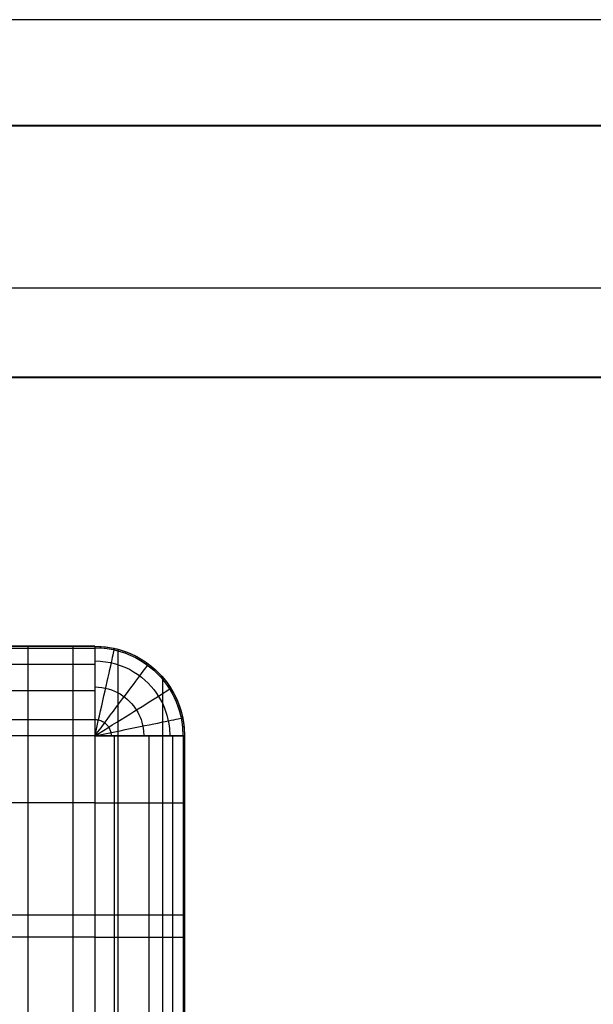
# Model space of a CAD drawing. Units: millimetres. Extents: x 4863 to 5458, y -72 to 778.
# Drawn here: x 4968 to 4972, y -49 to -43 of the extents above; entities that cross this region are included whole.
import ezdxf

# ---------------------------------------------------------------- set-up
doc = ezdxf.new("R2010")
doc.units = ezdxf.units.MM
doc.layers.get('0').update_dxf_attribs({"color": 8, "linetype": 'CONTINUOUS'})

# ---------------------------------------------------------------- blocks, each defined once
blk = doc.blocks.new('sgBrepBlock__303568976')
at = {"color": 0}
for p, q in [((4963.2386, -50.136, 409.7334), (4963.2386, -47.136, 409.7334)), ((4968.7386, -47.136, 409.7334), (4963.2386, -47.136, 409.7334)), ((4963.9261, -47.136, 409.7334), (4963.9261, -50.136, 409.7334)), ((4965.3011, -47.136, 409.7334), (4965.3011, -50.136, 409.7334)), ((4966.6761, -47.136, 409.7334), (4966.6761, -50.136, 409.7334)), ((4968.0511, -47.136, 409.7334), (4968.0511, -50.136, 409.7334)), ((4968.7386, -47.136, 409.7334), (4968.7386, -50.136, 409.7334)), ((4968.7386, -47.511, 409.7334), (4963.2386, -47.511, 409.7334)), ((4968.7386, -48.261, 409.7334), (4963.2386, -48.261, 409.7334)), ((4968.7386, -49.011, 409.7334), (4963.2386, -49.011, 409.7334)), ((4968.7386, -49.761, 409.7334), (4963.2386, -49.761, 409.7334)), ((4963.2386, -50.136, 409.7334), (4968.7386, -50.136, 409.7334))]:
    blk.add_line(p, q, dxfattribs=at)
blk = doc.blocks.new('sgBrepBlock__303570320')
at = {"color": 0}
for p, q in [((4969.2386, -50.136, 413.8928), (4969.2386, -47.136, 413.8928)), ((4969.2386, -50.136, 412.8473), (4969.2386, -47.136, 412.8473)), ((4969.2386, -50.136, 411.8017), (4969.2386, -47.136, 411.8017)), ((4969.2386, -50.136, 410.7562), (4969.2386, -47.136, 410.7562)), ((4969.2386, -47.136, 410.2334), (4969.2386, -50.136, 410.2334)), ((4969.2386, -47.136, 414.4156), (4969.2386, -47.136, 410.2334)), ((4969.2386, -47.136, 414.4156), (4969.2386, -50.136, 414.4156)), ((4969.2386, -47.511, 414.4156), (4969.2386, -47.511, 410.2334)), ((4969.2386, -48.261, 414.4156), (4969.2386, -48.261, 410.2334)), ((4969.2386, -49.011, 414.4156), (4969.2386, -49.011, 410.2334)), ((4969.2386, -49.761, 414.4156), (4969.2386, -49.761, 410.2334)), ((4969.2386, -50.136, 410.2334), (4969.2386, -50.136, 414.4156))]:
    blk.add_line(p, q, dxfattribs=at)
blk = doc.blocks.new('sgBrepBlock__303570768')
at = {"color": 0}
for p, q in [((4968.2386, -46.636, 415.4156), (4968.7386, -46.636, 414.9156)), ((4968.2386, -46.636, 415.4156), (4968.2386, -50.636, 415.4156)), ((4968.364, -46.636, 415.2902), (4968.364, -50.636, 415.2902)), ((4968.6148, -46.636, 415.0394), (4968.6148, -50.636, 415.0394)), ((4968.8657, -46.6522, 414.7886), (4968.8657, -50.6198, 414.7886)), ((4969.1165, -46.8086, 414.5378), (4969.1165, -50.4634, 414.5378)), ((4968.2386, -47.1344, 415.4156), (4969.2386, -47.1344, 414.4156)), ((4969.2386, -47.136, 414.4156), (4969.2386, -50.136, 414.4156)), ((4968.2386, -48.1355, 415.4156), (4969.2386, -48.1355, 414.4156)), ((4968.2386, -49.1365, 415.4156), (4969.2386, -49.1365, 414.4156)), ((4968.2386, -50.1376, 415.4156), (4969.2386, -50.1376, 414.4156)), ((4968.7386, -50.636, 414.9156), (4968.2386, -50.636, 415.4156))]:
    blk.add_line(p, q, dxfattribs=at)
for points in [[(4968.7386, -46.636, 414.9156), (4968.7649, -46.6367, 414.8893), (4968.7913, -46.6387, 414.8629), (4968.8177, -46.6422, 414.8365), (4968.8441, -46.6471, 414.8101), (4968.8704, -46.6534, 414.7839), (4968.8964, -46.6613, 414.7578), (4968.9223, -46.6706, 414.732), (4968.9478, -46.6815, 414.7065), (4968.9729, -46.694, 414.6814), (4968.9975, -46.708, 414.6567), (4969.0217, -46.7237, 414.6325), (4969.0453, -46.741, 414.609), (4969.0682, -46.76, 414.586), (4969.0904, -46.7807, 414.5638), (4969.1117, -46.8032, 414.5426), (4969.1319, -46.8273, 414.5223), (4969.1509, -46.8532, 414.5033), (4969.1599, -46.8668, 414.4943), (4969.1686, -46.8808, 414.4857), (4969.1768, -46.8953, 414.4774), (4969.1847, -46.9102, 414.4695), (4969.1921, -46.9255, 414.4621), (4969.1991, -46.9413, 414.4551), (4969.2057, -46.9575, 414.4486), (4969.2117, -46.9741, 414.4426), (4969.2171, -46.991, 414.4371), (4969.222, -47.0083, 414.4322), (4969.2263, -47.0259, 414.4279), (4969.23, -47.0439, 414.4242), (4969.2331, -47.062, 414.4212), (4969.2355, -47.0804, 414.4188), (4969.2372, -47.0989, 414.417), (4969.2386, -47.136, 414.4156)], [(4969.2386, -50.136, 414.4156), (4969.2383, -50.1546, 414.416), (4969.2372, -50.1731, 414.417), (4969.2355, -50.1916, 414.4188), (4969.2331, -50.21, 414.4212), (4969.23, -50.2282, 414.4242), (4969.2263, -50.2461, 414.4279), (4969.222, -50.2637, 414.4322), (4969.2171, -50.281, 414.4371), (4969.2117, -50.298, 414.4426), (4969.2057, -50.3145, 414.4486), (4969.1991, -50.3307, 414.4551), (4969.1921, -50.3465, 414.4621), (4969.1847, -50.3618, 414.4695), (4969.1768, -50.3767, 414.4774), (4969.1686, -50.3912, 414.4857), (4969.1599, -50.4052, 414.4943), (4969.1509, -50.4188, 414.5033), (4969.1319, -50.4447, 414.5223), (4969.1117, -50.4689, 414.5426), (4969.0904, -50.4913, 414.5638), (4969.0682, -50.512, 414.586), (4969.0453, -50.531, 414.609), (4969.0217, -50.5483, 414.6325), (4968.9975, -50.564, 414.6567), (4968.9729, -50.578, 414.6814), (4968.9478, -50.5905, 414.7065), (4968.9223, -50.6014, 414.732), (4968.8964, -50.6107, 414.7578), (4968.8704, -50.6186, 414.7839), (4968.8441, -50.6249, 414.8101), (4968.8177, -50.6298, 414.8365), (4968.7913, -50.6333, 414.8629), (4968.7649, -50.6353, 414.8893), (4968.7386, -50.636, 414.9156)]]:
    blk.add_polyline3d(points, dxfattribs=at)
blk = doc.blocks.new('sgBrepBlock__303571664')
at = {"color": 0}
for p, q in [((4963.7386, -46.636, 414.7678), (4963.2386, -46.636, 414.7678)), ((4968.7386, -46.636, 413.4723), (4963.2386, -46.636, 413.4723)), ((4968.7386, -46.636, 412.1767), (4963.2386, -46.636, 412.1767)), ((4968.7386, -46.636, 410.8812), (4963.2386, -46.636, 410.8812)), ((4963.7386, -46.636, 415.4156), (4963.2386, -46.636, 414.9156)), ((4963.7386, -46.636, 414.1217), (4963.7386, -46.636, 415.4156)), ((4963.9261, -46.636, 413.7285), (4963.9261, -46.636, 410.2334)), ((4965.3011, -46.636, 413.6181), (4965.3011, -46.636, 410.2334)), ((4966.6761, -46.636, 413.6181), (4966.6761, -46.636, 410.2334)), ((4968.0511, -46.636, 413.7285), (4968.0511, -46.636, 410.2334)), ((4968.7386, -46.636, 414.7678), (4968.2386, -46.636, 414.7678))]:
    blk.add_line(p, q, dxfattribs=at)
for points in [[(4968.7386, -46.636, 410.2334), (4963.2386, -46.636, 410.2334), (4963.2386, -46.636, 414.9156)], [(4963.7386, -46.636, 414.1217), (4963.7396, -46.636, 414.0909), (4963.7424, -46.636, 414.0602), (4963.7471, -46.636, 414.0297), (4963.7536, -46.636, 413.9994), (4963.762, -46.636, 413.9696), (4963.7721, -46.636, 413.9403), (4963.7841, -46.636, 413.9118), (4963.7978, -46.636, 413.8841), (4963.8131, -46.636, 413.8572), (4963.83, -46.636, 413.8314), (4963.8485, -46.636, 413.8066), (4963.8685, -46.636, 413.7831), (4963.8899, -46.636, 413.7608), (4963.9126, -46.636, 413.7398), (4963.9365, -46.636, 413.7203), (4963.9617, -46.636, 413.7024), (4963.9879, -46.636, 413.686), (4964.015, -46.636, 413.6712), (4964.0431, -46.636, 413.6581), (4964.0719, -46.636, 413.6469), (4964.1014, -46.636, 413.6374), (4964.1315, -46.636, 413.6298), (4964.1619, -46.636, 413.6241), (4964.1925, -46.636, 413.6202), (4964.2386, -46.636, 413.6181), (4967.7386, -46.636, 413.6181), (4967.7694, -46.636, 413.619), (4967.8001, -46.636, 413.6219), (4967.8306, -46.636, 413.6267), (4967.8608, -46.636, 413.6334), (4967.8906, -46.636, 413.6419), (4967.9198, -46.636, 413.6523), (4967.9483, -46.636, 413.6645), (4967.9759, -46.636, 413.6784), (4968.0026, -46.636, 413.694), (4968.0283, -46.636, 413.7112), (4968.0528, -46.636, 413.7299), (4968.0762, -46.636, 413.7501), (4968.0982, -46.636, 413.7717), (4968.1189, -46.636, 413.7947), (4968.1381, -46.636, 413.8189), (4968.1559, -46.636, 413.8442), (4968.172, -46.636, 413.8705), (4968.1865, -46.636, 413.8978), (4968.1993, -46.636, 413.926), (4968.2104, -46.636, 413.9549), (4968.2196, -46.636, 413.9844), (4968.2271, -46.636, 414.0145), (4968.2327, -46.636, 414.0449), (4968.2365, -46.636, 414.0755), (4968.2386, -46.636, 414.1217), (4968.2386, -46.636, 415.4156), (4968.7386, -46.636, 414.9156), (4968.7386, -46.636, 410.2334)]]:
    blk.add_polyline3d(points, dxfattribs=at)
blk = doc.blocks.new('sgBrepBlock__303575248')
at = {"color": 0}
for p, q in [((4968.7386, -46.636, 410.2334), (4963.2386, -46.636, 410.2334)), ((4968.7386, -46.6476, 410.1262), (4963.2386, -46.6476, 410.1262)), ((4968.7386, -46.7372, 409.9318), (4963.2386, -46.7372, 409.9318)), ((4968.7386, -46.8855, 409.8007), (4963.2386, -46.8855, 409.8007)), ((4968.7386, -47.0473, 409.7413), (4963.2386, -47.0473, 409.7413))]:
    blk.add_line(p, q, dxfattribs=at)
for points in [[(4968.7386, -46.636, 410.2334), (4968.7386, -46.637, 410.2026), (4968.7386, -46.6398, 410.172), (4968.7386, -46.6445, 410.1415), (4968.7386, -46.6511, 410.1114), (4968.7386, -46.6595, 410.0818), (4968.7386, -46.6698, 410.0528), (4968.7386, -46.6818, 410.0244), (4968.7386, -46.6955, 409.9969), (4968.7386, -46.7109, 409.9702), (4968.7386, -46.7279, 409.9445), (4968.7386, -46.7465, 409.9199), (4968.7386, -46.7665, 409.8966), (4968.7386, -46.7879, 409.8744), (4968.7386, -46.8107, 409.8537), (4968.7386, -46.8347, 409.8344), (4968.7386, -46.8598, 409.8166), (4968.7386, -46.886, 409.8004), (4968.7386, -46.9131, 409.7858), (4968.7386, -46.9411, 409.7729), (4968.7386, -46.9698, 409.7618), (4968.7386, -46.9992, 409.7525), (4968.7386, -47.029, 409.745), (4968.7386, -47.0593, 409.7393), (4968.7386, -47.0899, 409.7355), (4968.7386, -47.136, 409.7334), (4963.2386, -47.136, 409.7334)], [(4963.2386, -46.636, 410.2334), (4963.2386, -46.637, 410.2026), (4963.2386, -46.6398, 410.172), (4963.2386, -46.6445, 410.1415), (4963.2386, -46.6511, 410.1114), (4963.2386, -46.6595, 410.0818), (4963.2386, -46.6698, 410.0528), (4963.2386, -46.6818, 410.0244), (4963.2386, -46.6955, 409.9969), (4963.2386, -46.7109, 409.9702), (4963.2386, -46.7279, 409.9445), (4963.2386, -46.7465, 409.9199), (4963.2386, -46.7665, 409.8966), (4963.2386, -46.7879, 409.8744), (4963.2386, -46.8107, 409.8537), (4963.2386, -46.8347, 409.8344), (4963.2386, -46.8598, 409.8166), (4963.2386, -46.886, 409.8004), (4963.2386, -46.9131, 409.7858), (4963.2386, -46.9411, 409.7729), (4963.2386, -46.9698, 409.7618), (4963.2386, -46.9992, 409.7525), (4963.2386, -47.029, 409.745), (4963.2386, -47.0593, 409.7393), (4963.2386, -47.0899, 409.7355), (4963.2386, -47.136, 409.7334)], [(4963.9261, -46.636, 410.2334), (4963.9261, -46.6371, 410.1997), (4963.9261, -46.6406, 410.1659), (4963.9261, -46.6463, 410.1322), (4963.9261, -46.6544, 410.099), (4963.9261, -46.6647, 410.0664), (4963.9261, -46.6772, 410.0347), (4963.9261, -46.6917, 410.0041), (4963.9261, -46.7081, 409.9747), (4963.9261, -46.7263, 409.9467), (4963.9261, -46.7461, 409.9204), (4963.9261, -46.7673, 409.8957), (4963.9261, -46.7896, 409.8728), (4963.9261, -46.813, 409.8517), (4963.9261, -46.8371, 409.8326), (4963.9261, -46.8619, 409.8153), (4963.9261, -46.887, 409.7998), (4963.9261, -46.9124, 409.7862), (4963.9261, -46.9378, 409.7743), (4963.9261, -46.9632, 409.7642), (4963.9261, -46.9884, 409.7557), (4963.9261, -47.0133, 409.7487), (4963.9261, -47.0389, 409.7429), (4963.9261, -47.0655, 409.7384), (4963.9261, -47.0931, 409.7352), (4963.9261, -47.136, 409.7334)], [(4965.3011, -46.636, 410.2334), (4965.3011, -46.6371, 410.1997), (4965.3011, -46.6406, 410.1659), (4965.3011, -46.6463, 410.1322), (4965.3011, -46.6544, 410.099), (4965.3011, -46.6647, 410.0664), (4965.3011, -46.6772, 410.0347), (4965.3011, -46.6917, 410.0041), (4965.3011, -46.7081, 409.9747), (4965.3011, -46.7263, 409.9467), (4965.3011, -46.7461, 409.9204), (4965.3011, -46.7673, 409.8957), (4965.3011, -46.7896, 409.8728), (4965.3011, -46.813, 409.8517), (4965.3011, -46.8371, 409.8326), (4965.3011, -46.8619, 409.8153), (4965.3011, -46.887, 409.7998), (4965.3011, -46.9124, 409.7862), (4965.3011, -46.9378, 409.7743), (4965.3011, -46.9632, 409.7642), (4965.3011, -46.9884, 409.7557), (4965.3011, -47.0133, 409.7487), (4965.3011, -47.0389, 409.7429), (4965.3011, -47.0655, 409.7384), (4965.3011, -47.0931, 409.7352), (4965.3011, -47.136, 409.7334)], [(4966.6761, -46.636, 410.2334), (4966.6761, -46.6371, 410.1997), (4966.6761, -46.6406, 410.1659), (4966.6761, -46.6463, 410.1322), (4966.6761, -46.6544, 410.099), (4966.6761, -46.6647, 410.0664), (4966.6761, -46.6772, 410.0347), (4966.6761, -46.6917, 410.0041), (4966.6761, -46.7081, 409.9747), (4966.6761, -46.7263, 409.9467), (4966.6761, -46.7461, 409.9204), (4966.6761, -46.7673, 409.8957), (4966.6761, -46.7896, 409.8728), (4966.6761, -46.813, 409.8517), (4966.6761, -46.8371, 409.8326), (4966.6761, -46.8619, 409.8153), (4966.6761, -46.887, 409.7998), (4966.6761, -46.9124, 409.7862), (4966.6761, -46.9378, 409.7743), (4966.6761, -46.9632, 409.7642), (4966.6761, -46.9884, 409.7557), (4966.6761, -47.0133, 409.7487), (4966.6761, -47.0389, 409.7429), (4966.6761, -47.0655, 409.7384), (4966.6761, -47.0931, 409.7352), (4966.6761, -47.136, 409.7334)], [(4968.0511, -46.636, 410.2334), (4968.0511, -46.6371, 410.1997), (4968.0511, -46.6406, 410.1659), (4968.0511, -46.6463, 410.1322), (4968.0511, -46.6544, 410.099), (4968.0511, -46.6647, 410.0664), (4968.0511, -46.6772, 410.0347), (4968.0511, -46.6917, 410.0041), (4968.0511, -46.7081, 409.9747), (4968.0511, -46.7263, 409.9467), (4968.0511, -46.7461, 409.9204), (4968.0511, -46.7673, 409.8957), (4968.0511, -46.7896, 409.8728), (4968.0511, -46.813, 409.8517), (4968.0511, -46.8371, 409.8326), (4968.0511, -46.8619, 409.8153), (4968.0511, -46.887, 409.7998), (4968.0511, -46.9124, 409.7862), (4968.0511, -46.9378, 409.7743), (4968.0511, -46.9632, 409.7642), (4968.0511, -46.9884, 409.7557), (4968.0511, -47.0133, 409.7487), (4968.0511, -47.0389, 409.7429), (4968.0511, -47.0655, 409.7384), (4968.0511, -47.0931, 409.7352), (4968.0511, -47.136, 409.7334)]]:
    blk.add_polyline3d(points, dxfattribs=at)
blk = doc.blocks.new('sgBrepBlock__303575696')
at = {"color": 0}
for p, q in [((4968.7386, -46.636, 414.9156), (4968.7386, -46.636, 410.2334)), ((4968.8407, -46.6465, 414.8136), (4968.8407, -46.6465, 410.2334)), ((4969.0389, -46.7362, 414.6154), (4969.0389, -46.7362, 410.2334)), ((4969.1721, -46.8868, 414.4822), (4969.1721, -46.8868, 410.2334)), ((4969.2314, -47.0514, 414.4228), (4969.2314, -47.0514, 410.2334)), ((4969.2386, -47.136, 414.4156), (4969.2386, -47.136, 410.2334))]:
    blk.add_line(p, q, dxfattribs=at)
for points in [[(4968.7386, -46.636, 414.3367), (4968.7723, -46.6371, 414.3367), (4968.8061, -46.6406, 414.3367), (4968.8398, -46.6463, 414.3367), (4968.873, -46.6544, 414.3367), (4968.9056, -46.6647, 414.3367), (4968.9373, -46.6772, 414.3367), (4968.9679, -46.6917, 414.3367), (4968.9973, -46.7081, 414.3367), (4969.0253, -46.7263, 414.3367), (4969.0516, -46.7461, 414.3367), (4969.0763, -46.7673, 414.3367), (4969.0992, -46.7896, 414.3367), (4969.1203, -46.813, 414.3367), (4969.1395, -46.8371, 414.3367), (4969.1568, -46.8619, 414.3367), (4969.1722, -46.887, 414.3367), (4969.1858, -46.9124, 414.3367), (4969.1977, -46.9378, 414.3367), (4969.2078, -46.9632, 414.3367), (4969.2163, -46.9884, 414.3367), (4969.2233, -47.0133, 414.3367), (4969.2291, -47.0389, 414.3367), (4969.2336, -47.0655, 414.3367), (4969.2368, -47.0931, 414.3367), (4969.2386, -47.136, 414.3367)], [(4968.7386, -46.636, 413.1643), (4968.7723, -46.6371, 413.1643), (4968.8061, -46.6406, 413.1643), (4968.8398, -46.6463, 413.1643), (4968.873, -46.6544, 413.1643), (4968.9056, -46.6647, 413.1643), (4968.9373, -46.6772, 413.1643), (4968.9679, -46.6917, 413.1643), (4968.9973, -46.7081, 413.1643), (4969.0253, -46.7263, 413.1643), (4969.0516, -46.7461, 413.1643), (4969.0763, -46.7673, 413.1643), (4969.0992, -46.7896, 413.1643), (4969.1203, -46.813, 413.1643), (4969.1395, -46.8371, 413.1643), (4969.1568, -46.8619, 413.1643), (4969.1722, -46.887, 413.1643), (4969.1858, -46.9124, 413.1643), (4969.1977, -46.9378, 413.1643), (4969.2078, -46.9632, 413.1643), (4969.2163, -46.9884, 413.1643), (4969.2233, -47.0133, 413.1643), (4969.2291, -47.0389, 413.1643), (4969.2336, -47.0655, 413.1643), (4969.2368, -47.0931, 413.1643), (4969.2386, -47.136, 413.1643)], [(4968.7386, -46.636, 411.992), (4968.7723, -46.6371, 411.992), (4968.8061, -46.6406, 411.992), (4968.8398, -46.6463, 411.992), (4968.873, -46.6544, 411.992), (4968.9056, -46.6647, 411.992), (4968.9373, -46.6772, 411.992), (4968.9679, -46.6917, 411.992), (4968.9973, -46.7081, 411.992), (4969.0253, -46.7263, 411.992), (4969.0516, -46.7461, 411.992), (4969.0763, -46.7673, 411.992), (4969.0992, -46.7896, 411.992), (4969.1203, -46.813, 411.992), (4969.1395, -46.8371, 411.992), (4969.1568, -46.8619, 411.992), (4969.1722, -46.887, 411.992), (4969.1858, -46.9124, 411.992), (4969.1977, -46.9378, 411.992), (4969.2078, -46.9632, 411.992), (4969.2163, -46.9884, 411.992), (4969.2233, -47.0133, 411.992), (4969.2291, -47.0389, 411.992), (4969.2336, -47.0655, 411.992), (4969.2368, -47.0931, 411.992), (4969.2386, -47.136, 411.992)], [(4968.7386, -46.636, 410.8196), (4968.7723, -46.6371, 410.8196), (4968.8061, -46.6406, 410.8196), (4968.8398, -46.6463, 410.8196), (4968.873, -46.6544, 410.8196), (4968.9056, -46.6647, 410.8196), (4968.9373, -46.6772, 410.8196), (4968.9679, -46.6917, 410.8196), (4968.9973, -46.7081, 410.8196), (4969.0253, -46.7263, 410.8196), (4969.0516, -46.7461, 410.8196), (4969.0763, -46.7673, 410.8196), (4969.0992, -46.7896, 410.8196), (4969.1203, -46.813, 410.8196), (4969.1395, -46.8371, 410.8196), (4969.1568, -46.8619, 410.8196), (4969.1722, -46.887, 410.8196), (4969.1858, -46.9124, 410.8196), (4969.1977, -46.9378, 410.8196), (4969.2078, -46.9632, 410.8196), (4969.2163, -46.9884, 410.8196), (4969.2233, -47.0133, 410.8196), (4969.2291, -47.0389, 410.8196), (4969.2336, -47.0655, 410.8196), (4969.2368, -47.0931, 410.8196), (4969.2386, -47.136, 410.8196)], [(4968.7386, -46.636, 410.2334), (4968.7694, -46.637, 410.2334), (4968.8001, -46.6398, 410.2334), (4968.8305, -46.6445, 410.2334), (4968.8606, -46.6511, 410.2334), (4968.8902, -46.6595, 410.2334), (4968.9192, -46.6698, 410.2334), (4968.9476, -46.6818, 410.2334), (4968.9752, -46.6955, 410.2334), (4969.0018, -46.7109, 410.2334), (4969.0275, -46.7279, 410.2334), (4969.0521, -46.7465, 410.2334), (4969.0755, -46.7665, 410.2334), (4969.0976, -46.7879, 410.2334), (4969.1183, -46.8107, 410.2334), (4969.1376, -46.8347, 410.2334), (4969.1554, -46.8598, 410.2334), (4969.1716, -46.886, 410.2334), (4969.1862, -46.9131, 410.2334), (4969.1991, -46.9411, 410.2334), (4969.2102, -46.9698, 410.2334), (4969.2195, -46.9992, 410.2334), (4969.227, -47.029, 410.2334), (4969.2327, -47.0593, 410.2334), (4969.2365, -47.0899, 410.2334), (4969.2386, -47.136, 410.2334)], [(4968.7386, -46.636, 414.9156), (4968.7649, -46.6367, 414.8893), (4968.7913, -46.6387, 414.8629), (4968.8177, -46.6422, 414.8365), (4968.8441, -46.6471, 414.8101), (4968.8704, -46.6534, 414.7839), (4968.8964, -46.6613, 414.7578), (4968.9223, -46.6706, 414.732), (4968.9478, -46.6815, 414.7065), (4968.9729, -46.694, 414.6814), (4968.9975, -46.708, 414.6567), (4969.0217, -46.7237, 414.6325), (4969.0453, -46.741, 414.609), (4969.0682, -46.76, 414.586), (4969.0904, -46.7807, 414.5638), (4969.1117, -46.8032, 414.5426), (4969.1319, -46.8273, 414.5223), (4969.1509, -46.8532, 414.5033), (4969.1599, -46.8668, 414.4943), (4969.1686, -46.8808, 414.4857), (4969.1768, -46.8953, 414.4774), (4969.1847, -46.9102, 414.4695), (4969.1921, -46.9255, 414.4621), (4969.1991, -46.9413, 414.4551), (4969.2057, -46.9575, 414.4486), (4969.2117, -46.9741, 414.4426), (4969.2171, -46.991, 414.4371), (4969.222, -47.0083, 414.4322), (4969.2263, -47.0259, 414.4279), (4969.23, -47.0439, 414.4242), (4969.2331, -47.062, 414.4212), (4969.2355, -47.0804, 414.4188), (4969.2372, -47.0989, 414.417), (4969.2386, -47.136, 414.4156)]]:
    blk.add_polyline3d(points, dxfattribs=at)
blk = doc.blocks.new('sgBrepBlock__302758752')
at = {"color": 0}
for p, q in [((4968.7386, -47.136, 409.7334), (4968.7386, -50.136, 409.7334)), ((4968.8458, -47.136, 409.745), (4968.8458, -50.136, 409.745)), ((4969.0402, -47.136, 409.8346), (4969.0402, -50.136, 409.8346)), ((4969.1713, -47.136, 409.9829), (4969.1713, -50.136, 409.9829)), ((4969.2307, -47.136, 410.1447), (4969.2307, -50.136, 410.1447)), ((4969.2386, -47.136, 410.2334), (4969.2386, -50.136, 410.2334))]:
    blk.add_line(p, q, dxfattribs=at)
for points in [[(4968.7386, -47.136, 409.7334), (4968.7694, -47.136, 409.7343), (4968.8001, -47.136, 409.7372), (4968.8305, -47.136, 409.7419), (4968.8606, -47.136, 409.7485), (4968.8902, -47.136, 409.7569), (4968.9192, -47.136, 409.7672), (4968.9476, -47.136, 409.7792), (4968.9752, -47.136, 409.7929), (4969.0018, -47.136, 409.8083), (4969.0275, -47.136, 409.8253), (4969.0521, -47.136, 409.8439), (4969.0755, -47.136, 409.8639), (4969.0976, -47.136, 409.8853), (4969.1183, -47.136, 409.9081), (4969.1376, -47.136, 409.9321), (4969.1554, -47.136, 409.9572), (4969.1716, -47.136, 409.9834), (4969.1862, -47.136, 410.0105), (4969.1991, -47.136, 410.0385), (4969.2102, -47.136, 410.0672), (4969.2195, -47.136, 410.0966), (4969.227, -47.136, 410.1264), (4969.2327, -47.136, 410.1567), (4969.2365, -47.136, 410.1873), (4969.2386, -47.136, 410.2334)], [(4968.7386, -47.511, 409.7334), (4968.7723, -47.511, 409.7345), (4968.8061, -47.511, 409.738), (4968.8398, -47.511, 409.7437), (4968.873, -47.511, 409.7518), (4968.9056, -47.511, 409.7621), (4968.9373, -47.511, 409.7746), (4968.9679, -47.511, 409.7891), (4968.9973, -47.511, 409.8055), (4969.0253, -47.511, 409.8237), (4969.0516, -47.511, 409.8435), (4969.0763, -47.511, 409.8647), (4969.0992, -47.511, 409.887), (4969.1203, -47.511, 409.9104), (4969.1395, -47.511, 409.9345), (4969.1568, -47.511, 409.9593), (4969.1722, -47.511, 409.9844), (4969.1858, -47.511, 410.0098), (4969.1977, -47.511, 410.0352), (4969.2078, -47.511, 410.0606), (4969.2163, -47.511, 410.0858), (4969.2233, -47.511, 410.1107), (4969.2291, -47.511, 410.1363), (4969.2336, -47.511, 410.1629), (4969.2368, -47.511, 410.1905), (4969.2386, -47.511, 410.2334)], [(4968.7386, -48.261, 409.7334), (4968.7723, -48.261, 409.7345), (4968.8061, -48.261, 409.738), (4968.8398, -48.261, 409.7437), (4968.873, -48.261, 409.7518), (4968.9056, -48.261, 409.7621), (4968.9373, -48.261, 409.7746), (4968.9679, -48.261, 409.7891), (4968.9973, -48.261, 409.8055), (4969.0253, -48.261, 409.8237), (4969.0516, -48.261, 409.8435), (4969.0763, -48.261, 409.8647), (4969.0992, -48.261, 409.887), (4969.1203, -48.261, 409.9104), (4969.1395, -48.261, 409.9345), (4969.1568, -48.261, 409.9593), (4969.1722, -48.261, 409.9844), (4969.1858, -48.261, 410.0098), (4969.1977, -48.261, 410.0352), (4969.2078, -48.261, 410.0606), (4969.2163, -48.261, 410.0858), (4969.2233, -48.261, 410.1107), (4969.2291, -48.261, 410.1363), (4969.2336, -48.261, 410.1629), (4969.2368, -48.261, 410.1905), (4969.2386, -48.261, 410.2334)], [(4968.7386, -49.011, 409.7334), (4968.7723, -49.011, 409.7345), (4968.8061, -49.011, 409.738), (4968.8398, -49.011, 409.7437), (4968.873, -49.011, 409.7518), (4968.9056, -49.011, 409.7621), (4968.9373, -49.011, 409.7746), (4968.9679, -49.011, 409.7891), (4968.9973, -49.011, 409.8055), (4969.0253, -49.011, 409.8237), (4969.0516, -49.011, 409.8435), (4969.0763, -49.011, 409.8647), (4969.0992, -49.011, 409.887), (4969.1203, -49.011, 409.9104), (4969.1395, -49.011, 409.9345), (4969.1568, -49.011, 409.9593), (4969.1722, -49.011, 409.9844), (4969.1858, -49.011, 410.0098), (4969.1977, -49.011, 410.0352), (4969.2078, -49.011, 410.0606), (4969.2163, -49.011, 410.0858), (4969.2233, -49.011, 410.1107), (4969.2291, -49.011, 410.1363), (4969.2336, -49.011, 410.1629), (4969.2368, -49.011, 410.1905), (4969.2386, -49.011, 410.2334)], [(4968.7386, -49.761, 409.7334), (4968.7723, -49.761, 409.7345), (4968.8061, -49.761, 409.738), (4968.8398, -49.761, 409.7437), (4968.873, -49.761, 409.7518), (4968.9056, -49.761, 409.7621), (4968.9373, -49.761, 409.7746), (4968.9679, -49.761, 409.7891), (4968.9973, -49.761, 409.8055), (4969.0253, -49.761, 409.8237), (4969.0516, -49.761, 409.8435), (4969.0763, -49.761, 409.8647), (4969.0992, -49.761, 409.887), (4969.1203, -49.761, 409.9104), (4969.1395, -49.761, 409.9345), (4969.1568, -49.761, 409.9593), (4969.1722, -49.761, 409.9844), (4969.1858, -49.761, 410.0098), (4969.1977, -49.761, 410.0352), (4969.2078, -49.761, 410.0606), (4969.2163, -49.761, 410.0858), (4969.2233, -49.761, 410.1107), (4969.2291, -49.761, 410.1363), (4969.2336, -49.761, 410.1629), (4969.2368, -49.761, 410.1905), (4969.2386, -49.761, 410.2334)], [(4968.7386, -50.136, 409.7334), (4968.7694, -50.136, 409.7343), (4968.8001, -50.136, 409.7372), (4968.8305, -50.136, 409.7419), (4968.8606, -50.136, 409.7485), (4968.8902, -50.136, 409.7569), (4968.9192, -50.136, 409.7672), (4968.9476, -50.136, 409.7792), (4968.9752, -50.136, 409.7929), (4969.0018, -50.136, 409.8083), (4969.0275, -50.136, 409.8253), (4969.0521, -50.136, 409.8439), (4969.0755, -50.136, 409.8639), (4969.0976, -50.136, 409.8853), (4969.1183, -50.136, 409.9081), (4969.1376, -50.136, 409.9321), (4969.1554, -50.136, 409.9572), (4969.1716, -50.136, 409.9834), (4969.1862, -50.136, 410.0105), (4969.1991, -50.136, 410.0385), (4969.2102, -50.136, 410.0672), (4969.2195, -50.136, 410.0966), (4969.227, -50.136, 410.1264), (4969.2327, -50.136, 410.1567), (4969.2365, -50.136, 410.1873), (4969.2386, -50.136, 410.2334)]]:
    blk.add_polyline3d(points, dxfattribs=at)
blk = doc.blocks.new('sgBrepBlock__302759200')
at = {"color": 0}
for points in [[(4968.7386, -46.636, 410.2334), (4968.7386, -46.637, 410.2026), (4968.7386, -46.6398, 410.172), (4968.7386, -46.6445, 410.1415), (4968.7386, -46.6511, 410.1114), (4968.7386, -46.6595, 410.0818), (4968.7386, -46.6698, 410.0528), (4968.7386, -46.6818, 410.0244), (4968.7386, -46.6955, 409.9969), (4968.7386, -46.7109, 409.9702), (4968.7386, -46.7279, 409.9445), (4968.7386, -46.7465, 409.9199), (4968.7386, -46.7665, 409.8966), (4968.7386, -46.7879, 409.8744), (4968.7386, -46.8107, 409.8537), (4968.7386, -46.8347, 409.8344), (4968.7386, -46.8598, 409.8166), (4968.7386, -46.886, 409.8004), (4968.7386, -46.9131, 409.7858), (4968.7386, -46.9411, 409.7729), (4968.7386, -46.9698, 409.7618), (4968.7386, -46.9992, 409.7525), (4968.7386, -47.029, 409.745), (4968.7386, -47.0593, 409.7393), (4968.7386, -47.0899, 409.7355), (4968.7386, -47.136, 409.7334)], [(4968.7386, -46.636, 410.2334), (4968.7694, -46.637, 410.2334), (4968.8001, -46.6398, 410.2334), (4968.8305, -46.6445, 410.2334), (4968.8606, -46.6511, 410.2334), (4968.8902, -46.6595, 410.2334), (4968.9192, -46.6698, 410.2334), (4968.9476, -46.6818, 410.2334), (4968.9752, -46.6955, 410.2334), (4969.0018, -46.7109, 410.2334), (4969.0275, -46.7279, 410.2334), (4969.0521, -46.7465, 410.2334), (4969.0755, -46.7665, 410.2334), (4969.0976, -46.7879, 410.2334), (4969.1183, -46.8107, 410.2334), (4969.1376, -46.8347, 410.2334), (4969.1554, -46.8598, 410.2334), (4969.1716, -46.886, 410.2334), (4969.1862, -46.9131, 410.2334), (4969.1991, -46.9411, 410.2334), (4969.2102, -46.9698, 410.2334), (4969.2195, -46.9992, 410.2334), (4969.227, -47.029, 410.2334), (4969.2327, -47.0593, 410.2334), (4969.2365, -47.0899, 410.2334), (4969.2386, -47.136, 410.2334)], [(4968.7386, -46.6443, 410.1425), (4968.7728, -46.6455, 410.1425), (4968.8067, -46.6491, 410.1425), (4968.8401, -46.6549, 410.1425), (4968.8728, -46.663, 410.1425), (4968.9046, -46.6732, 410.1425), (4968.9352, -46.6854, 410.1425), (4968.9646, -46.6993, 410.1425), (4968.9925, -46.715, 410.1425), (4969.0189, -46.7321, 410.1425), (4969.0437, -46.7504, 410.1425), (4969.0667, -46.7699, 410.1425), (4969.0881, -46.7902, 410.1425), (4969.1077, -46.8112, 410.1425), (4969.1256, -46.8328, 410.1425), (4969.1418, -46.8547, 410.1425), (4969.1564, -46.8768, 410.1425), (4969.1694, -46.8991, 410.1425), (4969.1815, -46.9225, 410.1425), (4969.1926, -46.9472, 410.1425), (4969.2026, -46.9733, 410.1425), (4969.2112, -47.0005, 410.1425), (4969.2185, -47.0289, 410.1425), (4969.2241, -47.0584, 410.1425), (4969.228, -47.0889, 410.1425), (4969.2303, -47.136, 410.1425)], [(4968.7386, -47.136, 409.7334), (4968.7447, -47.1089, 409.7342), (4968.7509, -47.0812, 409.7366), (4968.7572, -47.0532, 409.7407), (4968.7636, -47.0249, 409.7465), (4968.7699, -46.9965, 409.7543), (4968.7763, -46.9681, 409.7639), (4968.7826, -46.94, 409.7755), (4968.7888, -46.9123, 409.7891), (4968.7949, -46.8852, 409.8045), (4968.8008, -46.8589, 409.8219), (4968.8065, -46.8336, 409.841), (4968.8119, -46.8095, 409.8619), (4968.817, -46.7866, 409.8844), (4968.8218, -46.7653, 409.9084), (4968.8263, -46.7455, 409.9337), (4968.8303, -46.7274, 409.9602), (4968.834, -46.7112, 409.9876), (4968.8372, -46.6968, 410.0158), (4968.84, -46.6843, 410.0446), (4968.8424, -46.6737, 410.0738), (4968.8443, -46.665, 410.1032), (4968.8459, -46.6582, 410.1326), (4968.847, -46.6532, 410.1619), (4968.8477, -46.6499, 410.1908), (4968.8481, -46.6481, 410.2334)], [(4968.7386, -46.718, 409.959), (4968.7676, -46.7191, 409.959), (4968.7965, -46.7221, 409.959), (4968.8249, -46.727, 409.959), (4968.8527, -46.7339, 409.959), (4968.8797, -46.7426, 409.959), (4968.9058, -46.7529, 409.959), (4968.9307, -46.7648, 409.959), (4968.9545, -46.7781, 409.959), (4968.9769, -46.7926, 409.959), (4968.9979, -46.8082, 409.959), (4969.0176, -46.8247, 409.959), (4969.0357, -46.842, 409.959), (4969.0524, -46.8599, 409.959), (4969.0676, -46.8782, 409.959), (4969.0814, -46.8968, 409.959), (4969.0938, -46.9157, 409.959), (4969.1049, -46.9346, 409.959), (4969.1151, -46.9545, 409.959), (4969.1245, -46.9755, 409.959), (4969.133, -46.9977, 409.959), (4969.1404, -47.0208, 409.959), (4969.1465, -47.045, 409.959), (4969.1513, -47.0701, 409.959), (4969.1547, -47.0959, 409.959), (4969.1566, -47.136, 409.959)], [(4968.7386, -47.136, 409.7334), (4968.7553, -47.1137, 409.7342), (4968.7722, -47.091, 409.7366), (4968.7895, -47.068, 409.7407), (4968.8068, -47.0448, 409.7465), (4968.8243, -47.0215, 409.7543), (4968.8417, -46.9982, 409.7639), (4968.8589, -46.9751, 409.7755), (4968.8759, -46.9524, 409.7891), (4968.8925, -46.9302, 409.8045), (4968.9087, -46.9086, 409.8219), (4968.9242, -46.8878, 409.841), (4968.939, -46.868, 409.8619), (4968.953, -46.8492, 409.8844), (4968.9662, -46.8317, 409.9084), (4968.9783, -46.8155, 409.9337), (4968.9894, -46.8007, 409.9602), (4968.9994, -46.7873, 409.9876), (4969.0082, -46.7755, 410.0158), (4969.0159, -46.7652, 410.0446), (4969.0224, -46.7565, 410.0738), (4969.0277, -46.7494, 410.1032), (4969.0319, -46.7438, 410.1326), (4969.035, -46.7397, 410.1619), (4969.0369, -46.737, 410.1908), (4969.038, -46.7356, 410.2334)], [(4968.7386, -46.8634, 409.8142), (4968.7575, -46.8641, 409.8142), (4968.7763, -46.866, 409.8142), (4968.7949, -46.8693, 409.8142), (4968.813, -46.8738, 409.8142), (4968.8306, -46.8794, 409.8142), (4968.8476, -46.8862, 409.8142), (4968.8639, -46.8939, 409.8142), (4968.8794, -46.9026, 409.8142), (4968.894, -46.9121, 409.8142), (4968.9077, -46.9222, 409.8142), (4968.9205, -46.933, 409.8142), (4968.9324, -46.9443, 409.8142), (4968.9433, -46.9559, 409.8142), (4968.9532, -46.9679, 409.8142), (4968.9622, -46.98, 409.8142), (4968.9702, -46.9923, 409.8142), (4968.9775, -47.0047, 409.8142), (4968.9842, -47.0176, 409.8142), (4968.9903, -47.0314, 409.8142), (4968.9958, -47.0458, 409.8142), (4969.0007, -47.0609, 409.8142), (4969.0047, -47.0766, 409.8142), (4969.0078, -47.093, 409.8142), (4969.01, -47.1099, 409.8142), (4969.0112, -47.136, 409.8142)], [(4968.7386, -47.136, 409.7334), (4968.7622, -47.1213, 409.7342), (4968.7862, -47.1062, 409.7366), (4968.8106, -47.091, 409.7407), (4968.8352, -47.0756, 409.7465), (4968.8599, -47.0602, 409.7543), (4968.8845, -47.0448, 409.7639), (4968.909, -47.0295, 409.7755), (4968.933, -47.0145, 409.7891), (4968.9566, -46.9998, 409.8045), (4968.9794, -46.9855, 409.8219), (4969.0014, -46.9717, 409.841), (4969.0224, -46.9586, 409.8619), (4969.0423, -46.9462, 409.8844), (4969.0608, -46.9346, 409.9084), (4969.078, -46.9239, 409.9337), (4969.0937, -46.9141, 409.9602), (4969.1078, -46.9052, 409.9876), (4969.1203, -46.8974, 410.0158), (4969.1312, -46.8906, 410.0446), (4969.1404, -46.8849, 410.0738), (4969.148, -46.8801, 410.1032), (4969.1539, -46.8764, 410.1326), (4969.1582, -46.8737, 410.1619), (4969.1611, -46.872, 410.1908), (4969.1626, -46.871, 410.2334)], [(4968.7386, -47.136, 409.7334), (4968.7659, -47.1305, 409.7342), (4968.7936, -47.1248, 409.7366), (4968.8218, -47.1191, 409.7407), (4968.8502, -47.1133, 409.7465), (4968.8788, -47.1075, 409.7543), (4968.9072, -47.1017, 409.7639), (4968.9355, -47.096, 409.7755), (4968.9633, -47.0903, 409.7891), (4968.9905, -47.0848, 409.8045), (4969.0169, -47.0794, 409.8219), (4969.0423, -47.0743, 409.841), (4969.0666, -47.0693, 409.8619), (4969.0895, -47.0647, 409.8844), (4969.111, -47.0603, 409.9084), (4969.1308, -47.0563, 409.9337), (4969.149, -47.0526, 409.9602), (4969.1653, -47.0493, 409.9876), (4969.1798, -47.0463, 410.0158), (4969.1923, -47.0438, 410.0446), (4969.203, -47.0416, 410.0738), (4969.2117, -47.0398, 410.1032), (4969.2185, -47.0384, 410.1326), (4969.2235, -47.0374, 410.1619), (4969.2268, -47.0368, 410.1908), (4969.2286, -47.0364, 410.2334)], [(4968.7386, -47.0456, 409.7416), (4968.7449, -47.0458, 409.7416), (4968.7511, -47.0464, 409.7416), (4968.7573, -47.0475, 409.7416), (4968.7633, -47.049, 409.7416), (4968.7691, -47.0509, 409.7416), (4968.7748, -47.0531, 409.7416), (4968.7802, -47.0557, 409.7416), (4968.7853, -47.0586, 409.7416), (4968.7902, -47.0617, 409.7416), (4968.7947, -47.0651, 409.7416), (4968.799, -47.0687, 409.7416), (4968.8029, -47.0724, 409.7416), (4968.8065, -47.0763, 409.7416), (4968.8098, -47.0802, 409.7416), (4968.8128, -47.0843, 409.7416), (4968.8155, -47.0883, 409.7416), (4968.8179, -47.0924, 409.7416), (4968.8201, -47.0967, 409.7416), (4968.8221, -47.1013, 409.7416), (4968.8239, -47.1061, 409.7416), (4968.8255, -47.1111, 409.7416), (4968.8269, -47.1163, 409.7416), (4968.8279, -47.1217, 409.7416), (4968.8286, -47.1273, 409.7416), (4968.829, -47.136, 409.7416)], [(4968.7386, -47.136, 409.7334), (4968.7694, -47.136, 409.7343), (4968.8001, -47.136, 409.7372), (4968.8305, -47.136, 409.7419), (4968.8606, -47.136, 409.7485), (4968.8902, -47.136, 409.7569), (4968.9192, -47.136, 409.7672), (4968.9476, -47.136, 409.7792), (4968.9752, -47.136, 409.7929), (4969.0018, -47.136, 409.8083), (4969.0275, -47.136, 409.8253), (4969.0521, -47.136, 409.8439), (4969.0755, -47.136, 409.8639), (4969.0976, -47.136, 409.8853), (4969.1183, -47.136, 409.9081), (4969.1376, -47.136, 409.9321), (4969.1554, -47.136, 409.9572), (4969.1716, -47.136, 409.9834), (4969.1862, -47.136, 410.0105), (4969.1991, -47.136, 410.0385), (4969.2102, -47.136, 410.0672), (4969.2195, -47.136, 410.0966), (4969.227, -47.136, 410.1264), (4969.2327, -47.136, 410.1567), (4969.2365, -47.136, 410.1873), (4969.2386, -47.136, 410.2334)]]:
    blk.add_polyline3d(points, dxfattribs=at)
blk = doc.blocks.new('sgBrepBlock_COMPOUND_303568752')
at = {"color": 0}
for name in ['sgBrepBlock__303571664', 'sgBrepBlock__303575248', 'sgBrepBlock__303570768', 'sgBrepBlock__303575696', 'sgBrepBlock__302759200', 'sgBrepBlock__303568976', 'sgBrepBlock__302758752', 'sgBrepBlock__303570320']:
    blk.add_blockref(name, (0, 0), dxfattribs=at)
blk = doc.blocks.new('sgBrepBlock__302766816')
at = {"color": 0}
for p, q in [((4975, -43.136, 430.5), (4949.5, -43.136, 430.5)), ((4975, -43.7308, 433.8087), (4949.5, -43.7308, 433.8087))]:
    blk.add_line(p, q, dxfattribs=at)
blk = doc.blocks.new('sgBrepBlock__302767264')
at = {"color": 0}
for p, q in [((4976, -44.636, 430.5), (4947.5, -44.636, 430.5)), ((4976, -45.1369, 433.2863), (4947.5, -45.1369, 433.2863))]:
    blk.add_line(p, q, dxfattribs=at)
blk = doc.blocks.new('sgBrepBlock__302769056')
at = {"color": 0}
blk.add_line((4976, -45.1337, 427.7223), (4947.5, -45.1337, 427.7223), dxfattribs=at)
blk.add_polyline3d([(4976, -44.636, 430.5), (4947.5, -44.636, 430.5)], dxfattribs=at)
blk = doc.blocks.new('sgBrepBlock__302769952')
at = {"color": 0}
for p, q in [((4975, -43.136, 430.5), (4949.5, -43.136, 430.5)), ((4975, -43.727, 427.2015), (4949.5, -43.727, 427.2015))]:
    blk.add_line(p, q, dxfattribs=at)
blk = doc.blocks.new('sgBrepBlock_COMPOUND_302764800')
at = {"color": 0}
for name in ['sgBrepBlock__302766816', 'sgBrepBlock__302769952', 'sgBrepBlock__302767264', 'sgBrepBlock__302769056']:
    blk.add_blockref(name, (0, 0), dxfattribs=at)

msp = doc.modelspace()

# ---------------------------------------------------------------- block references
at = {"color": 0}
for name in ['sgBrepBlock_COMPOUND_303568752', 'sgBrepBlock_COMPOUND_302764800']:
    msp.add_blockref(name, (0, 0), dxfattribs=at)

doc.saveas('drawing.dxf')
